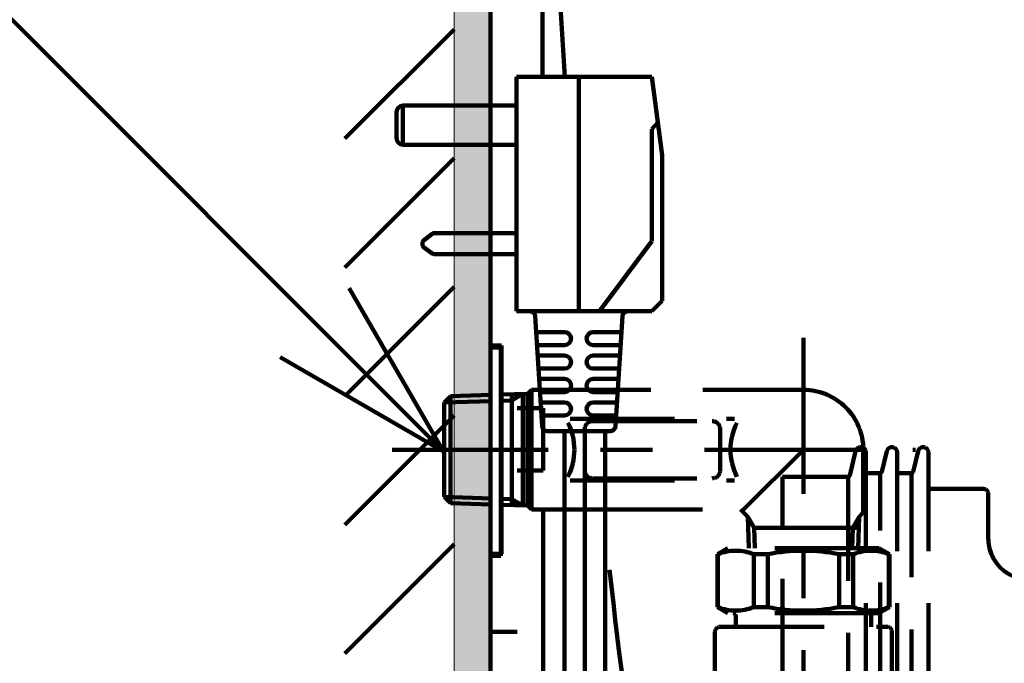
# Model space of a CAD drawing. Units: inches. Extents: x -3668 to 564, y -1622 to 1378.
# Drawn here: x -3438 to -3239, y -992 to -862 of the extents above; entities that cross this region are included whole.
import ezdxf

# ---------------------------------------------------------------- set-up
doc = ezdxf.new("R2010")
doc.units = ezdxf.units.IN
doc.header["$MEASUREMENT"] = 0
for name, pattern in [('AI-Linetype-545', [31.636889, 21.091259, -10.54563]), ('AI-Linetype-546', [31.636889, 21.091259, -10.54563]), ('AI-Linetype-547', [31.636889, 21.091259, -10.54563]), ('AI-Linetype-548', [31.636889, 21.091259, -10.54563]), ('AI-Linetype-549', [31.636889, 21.091259, -10.54563]), ('AI-Linetype-550', [31.636889, 21.091259, -10.54563]), ('AI-Linetype-551', [31.636889, 21.091259, -10.54563]), ('AI-Linetype-552', [31.636889, 21.091259, -10.54563]), ('AI-Linetype-564', [31.636889, 21.091259, -10.54563]), ('AI-Linetype-565', [31.636889, 21.091259, -10.54563]), ('AI-Linetype-609', [31.636889, 21.091259, -10.54563]), ('AI-Linetype-610', [31.636889, 21.091259, -10.54563]), ('AI-Linetype-611', [31.636889, 21.091259, -10.54563]), ('AI-Linetype-612', [31.636889, 21.091259, -10.54563]), ('AI-Linetype-613', [31.636889, 21.091259, -10.54563]), ('AI-Linetype-614', [31.636889, 21.091259, -10.54563]), ('AI-Linetype-615', [31.636889, 21.091259, -10.54563]), ('AI-Linetype-622', [63.273777, 31.636889, -10.54563, 10.54563, -10.54563]), ('AI-Linetype-623', [63.273777, 31.636889, -10.54563, 10.54563, -10.54563]), ('AI-Linetype-624', [31.636889, 21.091259, -10.54563]), ('AI-Linetype-625', [31.636889, 21.091259, -10.54563]), ('AI-Linetype-626', [31.636889, 21.091259, -10.54563]), ('AI-Linetype-628', [31.636889, 21.091259, -10.54563]), ('AI-Linetype-632', [31.636889, 21.091259, -10.54563]), ('AI-Linetype-633', [31.636889, 21.091259, -10.54563]), ('AI-Linetype-634', [31.636889, 21.091259, -10.54563]), ('AI-Linetype-635', [31.636889, 21.091259, -10.54563]), ('AI-Linetype-636', [31.636889, 21.091259, -10.54563]), ('AI-Linetype-637', [31.636889, 21.091259, -10.54563]), ('AI-Linetype-638', [31.636889, 21.091259, -10.54563]), ('AI-Linetype-639', [31.636889, 21.091259, -10.54563]), ('AI-Linetype-640', [31.636889, 21.091259, -10.54563]), ('AI-Linetype-641', [31.636889, 21.091259, -10.54563]), ('AI-Linetype-642', [31.636889, 21.091259, -10.54563]), ('AI-Linetype-643', [31.636889, 21.091259, -10.54563]), ('AI-Linetype-644', [31.636889, 21.091259, -10.54563]), ('AI-Linetype-645', [31.636889, 21.091259, -10.54563]), ('AI-Linetype-646', [31.636889, 21.091259, -10.54563]), ('AI-Linetype-647', [31.636889, 21.091259, -10.54563]), ('AI-Linetype-648', [31.636889, 21.091259, -10.54563]), ('AI-Linetype-649', [31.636889, 21.091259, -10.54563]), ('AI-Linetype-650', [31.636889, 21.091259, -10.54563]), ('AI-Linetype-651', [31.636889, 21.091259, -10.54563]), ('AI-Linetype-652', [31.636889, 21.091259, -10.54563]), ('AI-Linetype-653', [31.636889, 21.091259, -10.54563]), ('AI-Linetype-654', [31.636889, 21.091259, -10.54563]), ('AI-Linetype-655', [31.636889, 21.091259, -10.54563]), ('AI-Linetype-666', [31.636889, 21.091259, -10.54563]), ('AI-Linetype-668', [31.636889, 21.091259, -10.54563]), ('AI-Linetype-786', [31.636889, 21.091259, -10.54563]), ('AI-Linetype-787', [31.636889, 21.091259, -10.54563]), ('AI-Linetype-788', [31.636889, 21.091259, -10.54563]), ('AI-Linetype-789', [31.636889, 21.091259, -10.54563]), ('AI-Linetype-790', [31.636889, 21.091259, -10.54563]), ('AI-Linetype-791', [31.636889, 21.091259, -10.54563]), ('AI-Linetype-792', [31.636889, 21.091259, -10.54563]), ('AI-Linetype-793', [31.636889, 21.091259, -10.54563]), ('AI-Linetype-794', [31.636889, 21.091259, -10.54563]), ('AI-Linetype-795', [31.636889, 21.091259, -10.54563]), ('AI-Linetype-796', [31.636889, 21.091259, -10.54563]), ('AI-Linetype-797', [31.636889, 21.091259, -10.54563]), ('AI-Linetype-798', [31.636889, 21.091259, -10.54563]), ('AI-Linetype-799', [31.636889, 21.091259, -10.54563]), ('AI-Linetype-800', [31.636889, 21.091259, -10.54563]), ('AI-Linetype-803', [31.636889, 21.091259, -10.54563]), ('AI-Linetype-827', [31.636889, 21.091259, -10.54563]), ('AI-Linetype-828', [31.636889, 21.091259, -10.54563]), ('AI-Linetype-829', [31.636889, 21.091259, -10.54563]), ('AI-Linetype-830', [31.636889, 21.091259, -10.54563]), ('AI-Linetype-831', [31.636889, 21.091259, -10.54563]), ('AI-Linetype-832', [31.636889, 21.091259, -10.54563]), ('AI-Linetype-833', [31.636889, 21.091259, -10.54563]), ('AI-Linetype-834', [31.636889, 21.091259, -10.54563]), ('AI-Linetype-835', [31.636889, 21.091259, -10.54563]), ('AI-Linetype-836', [31.636889, 21.091259, -10.54563]), ('AI-Linetype-837', [31.636889, 21.091259, -10.54563]), ('AI-Linetype-838', [31.636889, 21.091259, -10.54563]), ('AI-Linetype-839', [31.636889, 21.091259, -10.54563]), ('AI-Linetype-840', [31.636889, 21.091259, -10.54563]), ('AI-Linetype-841', [31.636889, 21.091259, -10.54563]), ('AI-Linetype-842', [31.636889, 21.091259, -10.54563]), ('AI-Linetype-857', [31.636889, 21.091259, -10.54563]), ('AI-Linetype-858', [31.636889, 21.091259, -10.54563]), ('AI-Linetype-859', [31.636889, 21.091259, -10.54563]), ('AI-Linetype-860', [31.636889, 21.091259, -10.54563]), ('AI-Linetype-861', [31.636889, 21.091259, -10.54563]), ('AI-Linetype-872', [31.636889, 21.091259, -10.54563]), ('AI-Linetype-890', [31.636889, 21.091259, -10.54563]), ('AI-Linetype-891', [31.636889, 21.091259, -10.54563]), ('AI-Linetype-898', [31.636889, 21.091259, -10.54563])]:
    doc.linetypes.add(name, pattern=pattern)
doc.layers.add('Layer 1', color=7, linetype='Continuous')

# ---------------------------------------------------------------- blocks, each defined once
blk = doc.blocks.new('block 32')
at = {"layer": 'Layer 1'}
blk.add_hatch(color=7, dxfattribs=at).paths.add_polyline_path([(-3343.11, -1134.16), (-3343.11, -728.58), (-3343.11, -342.6), (-3350.48, -342.6), (-3350.48, -728.58), (-3350.47, -1134.16)])
at = {"layer": 'Layer 1', "lineweight": 0}
blk.add_lwpolyline([(-3343.11, -1134.16), (-3343.11, -728.58), (-3343.11, -342.6), (-3350.48, -342.6), (-3350.48, -728.58), (-3350.47, -1134.16), (-3343.11, -1134.16)], dxfattribs=at)
at = {"layer": 'Layer 1', "color": 7, "lineweight": 106}
for points in [[(-3372.6, -886.07), (-3350.48, -863.95)], [(-3372.6, -912.14), (-3350.48, -890.02)], [(-3372.6, -938.21), (-3350.48, -916.09)], [(-3372.6, -964.27), (-3350.48, -942.15)], [(-3372.6, -990.34), (-3350.48, -968.22)]]:
    blk.add_lwpolyline(points, dxfattribs=at)
blk = doc.blocks.new('block 37')
at = {"layer": 'Layer 1', "color": 7, "lineweight": 80}
blk.add_open_spline([(-3667.91, 1377.7), (-2257.19, 1377.7), (-846.48, 1377.7), (564.24, 1377.7), (564.24, 377.7), (564.24, -622.3), (564.24, -1622.3), (-846.48, -1622.3), (-2257.19, -1622.3), (-3667.91, -1622.3), (-3667.91, -622.3), (-3667.91, 377.7), (-3667.91, 1377.7)], degree=3, knots=[0, 0, 0, 0, 1, 1, 1, 2, 2, 2, 3, 3, 3, 4, 4, 4, 4], dxfattribs=at)

msp = doc.modelspace()

# ---------------------------------------------------------------- linework, layer by layer
at = {"layer": 'Layer 1', "color": 7, "lineweight": 106}
for points in [[(-3343.11, -1133.97), (-3343.11, -343.05)], [(-3332.56, -873.58), (-3332.56, -765.93)], [(-3352.6, -949.43), (-3448.56, -853.46)], [(-3337.87, -873.58), (-3337.87, -921.03)], [(-3337.87, -873.58), (-3310.46, -873.58)], [(-3325.22, -873.58), (-3325.22, -921.03)], [(-3308.35, -889.4), (-3310.46, -873.58)], [(-3341.04, -879.38), (-3360.83, -879.38)], [(-3360.83, -879.38), (-3360.83, -887.29)], [(-3337.87, -879.38), (-3341.04, -879.38)], [(-3362.13, -885.99), (-3362.13, -880.68)], [(-3310.46, -884.12), (-3309.22, -882.81)], [(-3310.46, -906.8), (-3310.46, -884.12)], [(-3341.04, -887.29), (-3360.83, -887.29)], [(-3337.87, -887.29), (-3341.04, -887.29)], [(-3308.35, -889.4), (-3308.35, -918.92)], [(-3341.04, -905.21), (-3354.57, -905.21)], [(-3337.87, -905.21), (-3341.04, -905.21)], [(-3356.86, -906.95), (-3356.86, -907.79)], [(-3356.77, -906.78), (-3354.89, -905.32)], [(-3321, -921.03), (-3310.46, -906.8)], [(-3356.77, -907.96), (-3354.89, -909.33)], [(-3341.04, -909.43), (-3354.58, -909.43)], [(-3337.87, -909.43), (-3341.04, -909.43)], [(-3352.6, -949.43), (-3371.7, -916.33)], [(-3308.35, -918.92), (-3310.46, -921.03)], [(-3335.1, -921.03), (-3337.87, -921.03)], [(-3334.11, -921.03), (-3335.1, -921.03)], [(-3316.33, -921.03), (-3334.11, -921.03)], [(-3315.33, -921.03), (-3316.33, -921.03)], [(-3310.46, -921.03), (-3315.33, -921.03)], [(-3332.66, -944.3), (-3334.05, -922.02)], [(-3316.39, -922.02), (-3317.78, -944.3)], [(-3328.12, -925.25), (-3333.85, -925.25)], [(-3316.59, -925.25), (-3322.32, -925.25)], [(-3343.11, -928.33), (-3341, -928.33)], [(-3343, -927.97), (-3340.89, -927.97)], [(-3341, -970.52), (-3341, -928.33)], [(-3340.89, -970.15), (-3340.89, -927.97)], [(-3328.12, -927.89), (-3333.69, -927.89)], [(-3316.75, -927.89), (-3322.32, -927.89)], [(-3352.6, -949.43), (-3385.69, -930.32)], [(-3328.12, -930), (-3333.56, -930)], [(-3316.88, -930), (-3322.32, -930)], [(-3328.12, -932.63), (-3333.39, -932.63)], [(-3317.05, -932.63), (-3322.32, -932.63)], [(-3328.12, -934.74), (-3333.26, -934.74)], [(-3317.18, -934.74), (-3322.32, -934.74)], [(-3335.62, -937.75), (-3334.8, -936.93)], [(-3334.8, -961.19), (-3334.8, -936.93)], [(-3334.8, -936.93), (-3331.71, -936.93)], [(-3351.23, -938.23), (-3352.49, -939.5)], [(-3343, -939.2), (-3352.49, -939.5)], [(-3343, -937.98), (-3351.23, -938.23)], [(-3351.23, -959.88), (-3351.23, -938.23)], [(-3340.89, -937.91), (-3335.62, -937.75)], [(-3338.78, -939.07), (-3340.89, -939.14)], [(-3338.78, -939.07), (-3336.54, -937.77)], [(-3338.78, -960.27), (-3338.78, -937.84)], [(-3336.54, -960.34), (-3336.54, -937.77)], [(-3335.62, -960.37), (-3335.62, -937.75)], [(-3328.12, -937.38), (-3333.1, -937.38)], [(-3317.34, -937.38), (-3322.32, -937.38)], [(-3352.49, -958.62), (-3352.49, -939.5)], [(-3337.73, -940.62), (-3332.45, -940.62)], [(-3328.12, -939.49), (-3332.96, -939.49)], [(-3332.45, -940.62), (-3332.45, -953.28)], [(-3317.47, -939.49), (-3322.32, -939.49)], [(-3328.12, -942.12), (-3332.8, -942.12)], [(-3317.64, -942.12), (-3322.32, -942.12)], [(-3328.13, -1088.05), (-3328.13, -944.93)], [(-3324.02, -944.93), (-3324.02, -1088.05)], [(-3319.9, -944.93), (-3319.9, -1024.81)], [(-3318.83, -945.29), (-3331.61, -945.29)], [(-3332.45, -953.28), (-3337.73, -953.28)], [(-3343, -958.91), (-3352.49, -958.62)], [(-3352.49, -958.62), (-3351.23, -959.88)], [(-3338.78, -959.05), (-3340.89, -958.98)], [(-3338.78, -959.05), (-3336.54, -960.34)], [(-3343, -960.14), (-3351.23, -959.88)], [(-3335.62, -960.37), (-3340.89, -960.21)], [(-3335.62, -960.37), (-3334.8, -961.19)], [(-3334.8, -961.19), (-3321.28, -961.19)], [(-3332.45, -1064.01), (-3332.45, -961.19)], [(-3343.11, -970.52), (-3341, -970.52)], [(-3343, -970.15), (-3340.89, -970.15)], [(-3337.73, -985.97), (-3343, -985.97)]]:
    msp.add_lwpolyline(points, dxfattribs=at)
at = {"layer": 'Layer 1', "color": 7, "linetype": 'AI-Linetype-622', "lineweight": 106}
msp.add_lwpolyline([(-3279.73, -926.39), (-3279.73, -1098.38)], dxfattribs=at)
at = {"layer": 'Layer 1', "color": 7, "linetype": 'AI-Linetype-803', "lineweight": 106}
msp.add_lwpolyline([(-3331.71, -936.93), (-3279.73, -936.93)], dxfattribs=at)
at = {"layer": 'Layer 1', "color": 7, "linetype": 'AI-Linetype-624', "lineweight": 106}
msp.add_lwpolyline([(-3326.95, -942.83), (-3293.66, -942.83)], dxfattribs=at)
at = {"layer": 'Layer 1', "color": 7, "linetype": 'AI-Linetype-796', "lineweight": 106}
msp.add_lwpolyline([(-3324.02, -944.84), (-3324.02, -953.28)], dxfattribs=at)
at = {"layer": 'Layer 1', "color": 7, "linetype": 'AI-Linetype-799', "lineweight": 106}
msp.add_lwpolyline([(-3322.44, -943.26), (-3298.18, -943.26)], dxfattribs=at)
at = {"layer": 'Layer 1', "color": 7, "linetype": 'AI-Linetype-797', "lineweight": 106}
msp.add_lwpolyline([(-3296.6, -944.84), (-3296.6, -953.28)], dxfattribs=at)
at = {"layer": 'Layer 1', "color": 7, "linetype": 'AI-Linetype-623', "lineweight": 106}
msp.add_lwpolyline([(-3363.04, -949.06), (-3257.05, -949.06)], dxfattribs=at)
at = {"layer": 'Layer 1', "color": 7, "linetype": 'AI-Linetype-795', "lineweight": 106}
msp.add_lwpolyline([(-3291.85, -961.19), (-3279.73, -949.06)], dxfattribs=at)
at = {"layer": 'Layer 1', "color": 7, "linetype": 'AI-Linetype-800', "lineweight": 106}
msp.add_lwpolyline([(-3267.6, -961.79), (-3267.6, -949.06)], dxfattribs=at)
at = {"layer": 'Layer 1', "color": 7, "linetype": 'AI-Linetype-834', "lineweight": 106}
msp.add_lwpolyline([(-3269.15, -949.34), (-3270.36, -954.3)], dxfattribs=at)
at = {"layer": 'Layer 1', "color": 7, "linetype": 'AI-Linetype-832', "lineweight": 106}
msp.add_lwpolyline([(-3267.07, -1064.53), (-3267.07, -949.59)], dxfattribs=at)
at = {"layer": 'Layer 1', "color": 7, "linetype": 'AI-Linetype-831', "lineweight": 106}
msp.add_lwpolyline([(-3262.82, -949.34), (-3263.85, -953.56)], dxfattribs=at)
at = {"layer": 'Layer 1', "color": 7, "linetype": 'AI-Linetype-829', "lineweight": 106}
msp.add_lwpolyline([(-3260.74, -1064.53), (-3260.74, -949.59)], dxfattribs=at)
at = {"layer": 'Layer 1', "color": 7, "linetype": 'AI-Linetype-828', "lineweight": 106}
msp.add_lwpolyline([(-3256.5, -949.34), (-3257.52, -953.56)], dxfattribs=at)
at = {"layer": 'Layer 1', "color": 7, "linetype": 'AI-Linetype-858', "lineweight": 106}
msp.add_lwpolyline([(-3254.42, -1064.53), (-3254.42, -949.59)], dxfattribs=at)
at = {"layer": 'Layer 1', "color": 7, "linetype": 'AI-Linetype-798', "lineweight": 106}
msp.add_lwpolyline([(-3322.44, -954.86), (-3298.18, -954.86)], dxfattribs=at)
at = {"layer": 'Layer 1', "color": 7, "linetype": 'AI-Linetype-837', "lineweight": 106}
msp.add_lwpolyline([(-3283.94, -954.54), (-3270.66, -954.54)], dxfattribs=at)
at = {"layer": 'Layer 1', "color": 7, "linetype": 'AI-Linetype-857', "lineweight": 106}
msp.add_lwpolyline([(-3283.94, -1059.58), (-3283.94, -954.54)], dxfattribs=at)
at = {"layer": 'Layer 1', "color": 7, "linetype": 'AI-Linetype-859', "lineweight": 106}
msp.add_lwpolyline([(-3270.66, -954.54), (-3270.66, -1059.58)], dxfattribs=at)
at = {"layer": 'Layer 1', "color": 7, "linetype": 'AI-Linetype-836', "lineweight": 106}
msp.add_lwpolyline([(-3266.76, -953.8), (-3264.16, -953.8)], dxfattribs=at)
at = {"layer": 'Layer 1', "color": 7, "linetype": 'AI-Linetype-860', "lineweight": 106}
msp.add_lwpolyline([(-3264.16, -1060.31), (-3264.16, -953.8)], dxfattribs=at)
at = {"layer": 'Layer 1', "color": 7, "linetype": 'AI-Linetype-835', "lineweight": 106}
msp.add_lwpolyline([(-3260.43, -953.8), (-3257.83, -953.8)], dxfattribs=at)
at = {"layer": 'Layer 1', "color": 7, "linetype": 'AI-Linetype-861', "lineweight": 106}
msp.add_lwpolyline([(-3257.83, -953.8), (-3257.83, -1060.31)], dxfattribs=at)
at = {"layer": 'Layer 1', "color": 7, "linetype": 'AI-Linetype-625', "lineweight": 106}
msp.add_lwpolyline([(-3326.95, -955.29), (-3293.66, -955.29)], dxfattribs=at)
at = {"layer": 'Layer 1', "color": 7, "linetype": 'AI-Linetype-872', "lineweight": 106}
msp.add_lwpolyline([(-3243.34, -956.97), (-3254.42, -956.97)], dxfattribs=at)
at = {"layer": 'Layer 1', "color": 7, "linetype": 'AI-Linetype-898', "lineweight": 106}
msp.add_lwpolyline([(-3242.29, -958.02), (-3242.29, -966.99)], dxfattribs=at)
at = {"layer": 'Layer 1', "color": 7, "linetype": 'AI-Linetype-626', "lineweight": 106}
msp.add_lwpolyline([(-3321.28, -961.19), (-3292.46, -961.19)], dxfattribs=at)
at = {"layer": 'Layer 1', "color": 7, "linetype": 'AI-Linetype-787', "lineweight": 106}
msp.add_lwpolyline([(-3292.46, -961.19), (-3291.01, -962.63)], dxfattribs=at)
at = {"layer": 'Layer 1', "color": 7, "linetype": 'AI-Linetype-791', "lineweight": 106}
msp.add_lwpolyline([(-3291.01, -962.63), (-3290.81, -968.99)], dxfattribs=at)
at = {"layer": 'Layer 1', "color": 7, "linetype": 'AI-Linetype-793', "lineweight": 106}
msp.add_lwpolyline([(-3289.71, -964.88), (-3291.01, -962.63)], dxfattribs=at)
at = {"layer": 'Layer 1', "color": 7, "linetype": 'AI-Linetype-790', "lineweight": 106}
msp.add_lwpolyline([(-3269.74, -964.88), (-3268.44, -962.63)], dxfattribs=at)
at = {"layer": 'Layer 1', "color": 7, "linetype": 'AI-Linetype-789', "lineweight": 106}
msp.add_lwpolyline([(-3268.44, -962.63), (-3268.64, -968.99)], dxfattribs=at)
at = {"layer": 'Layer 1', "color": 7, "linetype": 'AI-Linetype-786', "lineweight": 106}
msp.add_lwpolyline([(-3267.6, -961.79), (-3268.44, -962.63)], dxfattribs=at)
at = {"layer": 'Layer 1', "color": 7, "linetype": 'AI-Linetype-794', "lineweight": 106}
msp.add_lwpolyline([(-3268.51, -964.88), (-3290.94, -964.88)], dxfattribs=at)
at = {"layer": 'Layer 1', "color": 7, "linetype": 'AI-Linetype-792', "lineweight": 106}
msp.add_lwpolyline([(-3289.71, -964.88), (-3289.59, -968.99)], dxfattribs=at)
at = {"layer": 'Layer 1', "color": 7, "linetype": 'AI-Linetype-788', "lineweight": 106}
msp.add_lwpolyline([(-3269.74, -964.88), (-3269.87, -968.99)], dxfattribs=at)
at = {"layer": 'Layer 1', "color": 7, "linetype": 'AI-Linetype-633', "lineweight": 106}
msp.add_lwpolyline([(-3297.13, -970.21), (-3295.02, -968.99)], dxfattribs=at)
at = {"layer": 'Layer 1', "color": 7, "linetype": 'AI-Linetype-655', "lineweight": 106}
msp.add_lwpolyline([(-3264.43, -968.99), (-3295.02, -968.99)], dxfattribs=at)
at = {"layer": 'Layer 1', "color": 7, "linetype": 'AI-Linetype-637', "lineweight": 106}
msp.add_lwpolyline([(-3264.43, -968.99), (-3262.33, -970.21)], dxfattribs=at)
at = {"layer": 'Layer 1', "color": 7, "linetype": 'AI-Linetype-632', "lineweight": 106}
msp.add_lwpolyline([(-3297.13, -970.21), (-3297.05, -970.21)], dxfattribs=at)
at = {"layer": 'Layer 1', "color": 7, "linetype": 'AI-Linetype-654', "lineweight": 106}
msp.add_lwpolyline([(-3297.13, -970.21), (-3297.13, -980.95)], dxfattribs=at)
at = {"layer": 'Layer 1', "color": 7, "linetype": 'AI-Linetype-644', "lineweight": 106}
msp.add_lwpolyline([(-3297.05, -970.21), (-3297.05, -980.95)], dxfattribs=at)
at = {"layer": 'Layer 1', "color": 7, "linetype": 'AI-Linetype-634', "lineweight": 106}
msp.add_lwpolyline([(-3289.8, -970.21), (-3286.97, -970.21)], dxfattribs=at)
at = {"layer": 'Layer 1', "color": 7, "linetype": 'AI-Linetype-646', "lineweight": 106}
msp.add_lwpolyline([(-3289.8, -970.21), (-3289.8, -980.95)], dxfattribs=at)
at = {"layer": 'Layer 1', "color": 7, "linetype": 'AI-Linetype-647', "lineweight": 106}
msp.add_lwpolyline([(-3286.97, -970.21), (-3286.97, -980.95)], dxfattribs=at)
at = {"layer": 'Layer 1', "color": 7, "linetype": 'AI-Linetype-635', "lineweight": 106}
msp.add_lwpolyline([(-3272.48, -970.21), (-3269.65, -970.21)], dxfattribs=at)
at = {"layer": 'Layer 1', "color": 7, "linetype": 'AI-Linetype-648', "lineweight": 106}
msp.add_lwpolyline([(-3272.48, -970.21), (-3272.48, -980.95)], dxfattribs=at)
at = {"layer": 'Layer 1', "color": 7, "linetype": 'AI-Linetype-649', "lineweight": 106}
msp.add_lwpolyline([(-3269.65, -970.21), (-3269.65, -980.95)], dxfattribs=at)
at = {"layer": 'Layer 1', "color": 7, "linetype": 'AI-Linetype-636', "lineweight": 106}
msp.add_lwpolyline([(-3262.4, -970.21), (-3262.33, -970.21)], dxfattribs=at)
at = {"layer": 'Layer 1', "color": 7, "linetype": 'AI-Linetype-645', "lineweight": 106}
msp.add_lwpolyline([(-3262.4, -970.21), (-3262.4, -980.95)], dxfattribs=at)
at = {"layer": 'Layer 1', "color": 7, "linetype": 'AI-Linetype-653', "lineweight": 106}
msp.add_lwpolyline([(-3262.33, -970.21), (-3262.33, -980.95)], dxfattribs=at)
at = {"layer": 'Layer 1', "color": 7, "linetype": 'AI-Linetype-638', "lineweight": 106}
msp.add_lwpolyline([(-3297.13, -980.95), (-3295.02, -982.17)], dxfattribs=at)
at = {"layer": 'Layer 1', "color": 7, "linetype": 'AI-Linetype-639', "lineweight": 106}
msp.add_lwpolyline([(-3297.13, -980.95), (-3297.05, -980.95)], dxfattribs=at)
at = {"layer": 'Layer 1', "color": 7, "linetype": 'AI-Linetype-640', "lineweight": 106}
msp.add_lwpolyline([(-3289.8, -980.95), (-3286.97, -980.95)], dxfattribs=at)
at = {"layer": 'Layer 1', "color": 7, "linetype": 'AI-Linetype-642', "lineweight": 106}
msp.add_lwpolyline([(-3272.48, -980.95), (-3269.65, -980.95)], dxfattribs=at)
at = {"layer": 'Layer 1', "color": 7, "linetype": 'AI-Linetype-643', "lineweight": 106}
msp.add_lwpolyline([(-3264.43, -982.17), (-3262.33, -980.95)], dxfattribs=at)
at = {"layer": 'Layer 1', "color": 7, "linetype": 'AI-Linetype-641', "lineweight": 106}
msp.add_lwpolyline([(-3262.4, -980.95), (-3262.33, -980.95)], dxfattribs=at)
at = {"layer": 'Layer 1', "color": 7, "linetype": 'AI-Linetype-651', "lineweight": 106}
msp.add_lwpolyline([(-3264.43, -982.17), (-3295.02, -982.17)], dxfattribs=at)
at = {"layer": 'Layer 1', "color": 7, "linetype": 'AI-Linetype-652', "lineweight": 106}
msp.add_lwpolyline([(-3293.44, -982.7), (-3293.44, -984.91)], dxfattribs=at)
at = {"layer": 'Layer 1', "color": 7, "linetype": 'AI-Linetype-650', "lineweight": 106}
msp.add_lwpolyline([(-3266.02, -982.7), (-3266.02, -984.91)], dxfattribs=at)
at = {"layer": 'Layer 1', "color": 7, "linetype": 'AI-Linetype-668', "lineweight": 106}
msp.add_lwpolyline([(-3296.6, -984.91), (-3262.85, -984.91)], dxfattribs=at)
at = {"layer": 'Layer 1', "color": 7, "linetype": 'AI-Linetype-666', "lineweight": 106}
msp.add_lwpolyline([(-3297.65, -985.97), (-3297.65, -1010.22)], dxfattribs=at)
at = {"layer": 'Layer 1', "color": 7, "linetype": 'AI-Linetype-628', "lineweight": 106}
msp.add_lwpolyline([(-3261.8, -985.97), (-3261.8, -1018.16)], dxfattribs=at)
at = {"layer": 'Layer 1', "color": 7, "lineweight": 106}
for points in [[(-3332.56, -734.29), (-3332.54, -780.76), (-3331.04, -827.21), (-3328.06, -873.58)], [(-3360.83, -879.38), (-3361.55, -879.38), (-3362.13, -879.96), (-3362.13, -880.68)], [(-3362.13, -885.99), (-3362.13, -886.7), (-3361.55, -887.29), (-3360.83, -887.29)], [(-3354.57, -905.21), (-3354.68, -905.21), (-3354.8, -905.25), (-3354.89, -905.32)], [(-3356.77, -906.78), (-3356.83, -906.82), (-3356.86, -906.88), (-3356.86, -906.95)], [(-3356.86, -907.79), (-3356.86, -907.86), (-3356.82, -907.92), (-3356.77, -907.96)], [(-3354.89, -909.33), (-3354.8, -909.4), (-3354.69, -909.43), (-3354.58, -909.43)], [(-3334.05, -922.02), (-3334.09, -921.47), (-3334.55, -921.03), (-3335.1, -921.03)], [(-3315.33, -921.03), (-3315.89, -921.03), (-3316.35, -921.47), (-3316.39, -922.02)], [(-3332.66, -944.3), (-3332.63, -944.85), (-3332.17, -945.29), (-3331.61, -945.29)], [(-3318.83, -945.29), (-3318.27, -945.29), (-3317.81, -944.85), (-3317.78, -944.3)], [(-3319, -973.36), (-3314.91, -1009.35), (-3309.9, -1045.23), (-3303.97, -1080.96)]]:
    msp.add_open_spline(points, degree=3, dxfattribs=at)
for points in [[(-3328.12, -927.89), (-3327.39, -927.89), (-3326.8, -927.3), (-3326.8, -926.57), (-3326.8, -925.84), (-3327.39, -925.25), (-3328.12, -925.25)], [(-3322.32, -925.25), (-3323.05, -925.25), (-3323.64, -925.84), (-3323.64, -926.57), (-3323.64, -927.3), (-3323.05, -927.89), (-3322.32, -927.89)], [(-3328.12, -932.63), (-3327.39, -932.63), (-3326.8, -932.04), (-3326.8, -931.31), (-3326.8, -930.59), (-3327.39, -930), (-3328.12, -930)], [(-3322.32, -930), (-3323.05, -930), (-3323.64, -930.59), (-3323.64, -931.31), (-3323.64, -932.04), (-3323.05, -932.63), (-3322.32, -932.63)], [(-3328.12, -937.38), (-3327.39, -937.38), (-3326.8, -936.79), (-3326.8, -936.06), (-3326.8, -935.33), (-3327.39, -934.74), (-3328.12, -934.74)], [(-3322.32, -934.74), (-3323.05, -934.74), (-3323.64, -935.33), (-3323.64, -936.06), (-3323.64, -936.79), (-3323.05, -937.38), (-3322.32, -937.38)], [(-3328.12, -942.12), (-3327.39, -942.12), (-3326.8, -941.53), (-3326.8, -940.81), (-3326.8, -940.08), (-3327.39, -939.49), (-3328.12, -939.49)], [(-3322.32, -939.49), (-3323.05, -939.49), (-3323.64, -940.08), (-3323.64, -940.81), (-3323.64, -941.53), (-3323.05, -942.12), (-3322.32, -942.12)]]:
    msp.add_open_spline(points, degree=3, knots=[0, 0, 0, 0, 1, 1, 1, 2, 2, 2, 2], dxfattribs=at)
at = {"layer": 'Layer 1', "color": 7, "linetype": 'AI-Linetype-614', "lineweight": 106}
msp.add_open_spline([(-3267.6, -949.06), (-3267.6, -942.36), (-3273.03, -936.93), (-3279.73, -936.93)], degree=3, dxfattribs=at)
at = {"layer": 'Layer 1', "color": 7, "linetype": 'AI-Linetype-615', "lineweight": 106}
msp.add_open_spline([(-3327.43, -954.53), (-3325.69, -951.09), (-3325.69, -947.03), (-3327.43, -943.59)], degree=3, dxfattribs=at)
at = {"layer": 'Layer 1', "color": 7, "linetype": 'AI-Linetype-610', "lineweight": 106}
msp.add_open_spline([(-3322.44, -943.26), (-3323.31, -943.26), (-3324.02, -943.97), (-3324.02, -944.84)], degree=3, dxfattribs=at)
at = {"layer": 'Layer 1', "color": 7, "linetype": 'AI-Linetype-613', "lineweight": 106}
msp.add_open_spline([(-3296.6, -944.84), (-3296.6, -943.97), (-3297.31, -943.26), (-3298.18, -943.26)], degree=3, dxfattribs=at)
at = {"layer": 'Layer 1', "color": 7, "linetype": 'AI-Linetype-609', "lineweight": 106}
msp.add_open_spline([(-3293.19, -943.59), (-3294.92, -947.03), (-3294.92, -951.09), (-3293.19, -954.53)], degree=3, dxfattribs=at)
at = {"layer": 'Layer 1', "color": 7, "linetype": 'AI-Linetype-833', "lineweight": 106}
msp.add_open_spline([(-3267.07, -949.59), (-3267.07, -949), (-3267.54, -948.53), (-3268.13, -948.53), (-3268.61, -948.53), (-3269.04, -948.86), (-3269.15, -949.34)], degree=3, knots=[0, 0, 0, 0, 1, 1, 1, 2, 2, 2, 2], dxfattribs=at)
at = {"layer": 'Layer 1', "color": 7, "linetype": 'AI-Linetype-830', "lineweight": 106}
msp.add_open_spline([(-3260.74, -949.59), (-3260.74, -949), (-3261.22, -948.53), (-3261.8, -948.53), (-3262.29, -948.53), (-3262.71, -948.86), (-3262.82, -949.34)], degree=3, knots=[0, 0, 0, 0, 1, 1, 1, 2, 2, 2, 2], dxfattribs=at)
at = {"layer": 'Layer 1', "color": 7, "linetype": 'AI-Linetype-827', "lineweight": 106}
msp.add_open_spline([(-3254.42, -949.59), (-3254.42, -949), (-3254.89, -948.53), (-3255.47, -948.53), (-3255.96, -948.53), (-3256.38, -948.86), (-3256.5, -949.34)], degree=3, knots=[0, 0, 0, 0, 1, 1, 1, 2, 2, 2, 2], dxfattribs=at)
at = {"layer": 'Layer 1', "color": 7, "linetype": 'AI-Linetype-611', "lineweight": 106}
msp.add_open_spline([(-3324.02, -953.28), (-3324.02, -954.15), (-3323.31, -954.86), (-3322.44, -954.86)], degree=3, dxfattribs=at)
at = {"layer": 'Layer 1', "color": 7, "linetype": 'AI-Linetype-612', "lineweight": 106}
msp.add_open_spline([(-3298.18, -954.86), (-3297.31, -954.86), (-3296.6, -954.15), (-3296.6, -953.28)], degree=3, dxfattribs=at)
at = {"layer": 'Layer 1', "color": 7, "linetype": 'AI-Linetype-838', "lineweight": 106}
msp.add_open_spline([(-3270.66, -954.54), (-3270.52, -954.54), (-3270.39, -954.44), (-3270.36, -954.3)], degree=3, dxfattribs=at)
at = {"layer": 'Layer 1', "color": 7, "linetype": 'AI-Linetype-839', "lineweight": 106}
msp.add_open_spline([(-3267.07, -953.49), (-3267.07, -953.66), (-3266.93, -953.8), (-3266.76, -953.8)], degree=3, dxfattribs=at)
at = {"layer": 'Layer 1', "color": 7, "linetype": 'AI-Linetype-840', "lineweight": 106}
msp.add_open_spline([(-3264.16, -953.8), (-3264.01, -953.8), (-3263.88, -953.7), (-3263.85, -953.56)], degree=3, dxfattribs=at)
at = {"layer": 'Layer 1', "color": 7, "linetype": 'AI-Linetype-842', "lineweight": 106}
msp.add_open_spline([(-3260.74, -953.49), (-3260.74, -953.66), (-3260.6, -953.8), (-3260.43, -953.8)], degree=3, dxfattribs=at)
at = {"layer": 'Layer 1', "color": 7, "linetype": 'AI-Linetype-841', "lineweight": 106}
msp.add_open_spline([(-3257.83, -953.8), (-3257.68, -953.8), (-3257.56, -953.7), (-3257.52, -953.56)], degree=3, dxfattribs=at)
at = {"layer": 'Layer 1', "color": 7, "linetype": 'AI-Linetype-891', "lineweight": 106}
msp.add_open_spline([(-3242.29, -958.02), (-3242.29, -957.44), (-3242.76, -956.97), (-3243.34, -956.97)], degree=3, dxfattribs=at)
at = {"layer": 'Layer 1', "color": 7, "linetype": 'AI-Linetype-890', "lineweight": 106}
msp.add_open_spline([(-3242.29, -966.99), (-3242.29, -971.65), (-3238.51, -975.42), (-3233.85, -975.42)], degree=3, dxfattribs=at)
at = {"layer": 'Layer 1', "color": 7, "linetype": 'AI-Linetype-545', "lineweight": 106}
msp.add_open_spline([(-3289.8, -970.21), (-3292.13, -969.28), (-3294.72, -969.28), (-3297.05, -970.21)], degree=3, dxfattribs=at)
at = {"layer": 'Layer 1', "color": 7, "linetype": 'AI-Linetype-546', "lineweight": 106}
msp.add_open_spline([(-3272.48, -970.21), (-3277.27, -969.28), (-3282.19, -969.28), (-3286.97, -970.21)], degree=3, dxfattribs=at)
at = {"layer": 'Layer 1', "color": 7, "linetype": 'AI-Linetype-547', "lineweight": 106}
msp.add_open_spline([(-3262.4, -970.21), (-3264.73, -969.29), (-3267.32, -969.29), (-3269.65, -970.21)], degree=3, dxfattribs=at)
at = {"layer": 'Layer 1', "color": 7, "linetype": 'AI-Linetype-548', "lineweight": 106}
msp.add_open_spline([(-3297.05, -980.95), (-3294.72, -981.88), (-3292.13, -981.88), (-3289.8, -980.95)], degree=3, dxfattribs=at)
at = {"layer": 'Layer 1', "color": 7, "linetype": 'AI-Linetype-549', "lineweight": 106}
msp.add_open_spline([(-3286.97, -980.95), (-3282.19, -981.87), (-3277.27, -981.87), (-3272.48, -980.95)], degree=3, dxfattribs=at)
at = {"layer": 'Layer 1', "color": 7, "linetype": 'AI-Linetype-550', "lineweight": 106}
msp.add_open_spline([(-3269.65, -980.95), (-3267.32, -981.87), (-3264.73, -981.87), (-3262.4, -980.95)], degree=3, dxfattribs=at)
at = {"layer": 'Layer 1', "color": 7, "linetype": 'AI-Linetype-552', "lineweight": 106}
msp.add_open_spline([(-3293.44, -982.7), (-3293.44, -982.41), (-3293.67, -982.17), (-3293.96, -982.17)], degree=3, dxfattribs=at)
at = {"layer": 'Layer 1', "color": 7, "linetype": 'AI-Linetype-551', "lineweight": 106}
msp.add_open_spline([(-3265.49, -982.17), (-3265.78, -982.17), (-3266.02, -982.41), (-3266.02, -982.7)], degree=3, dxfattribs=at)
at = {"layer": 'Layer 1', "color": 7, "linetype": 'AI-Linetype-564', "lineweight": 106}
msp.add_open_spline([(-3296.6, -984.91), (-3297.18, -984.91), (-3297.65, -985.39), (-3297.65, -985.97)], degree=3, dxfattribs=at)
at = {"layer": 'Layer 1', "color": 7, "linetype": 'AI-Linetype-565', "lineweight": 106}
msp.add_open_spline([(-3261.8, -985.97), (-3261.8, -985.39), (-3262.27, -984.91), (-3262.85, -984.91)], degree=3, dxfattribs=at)

# ---------------------------------------------------------------- block references
at = {"layer": 'Layer 1'}
for name in ['block 37', 'block 32']:
    msp.add_blockref(name, (0, 0), dxfattribs=at)

doc.saveas('drawing.dxf')
